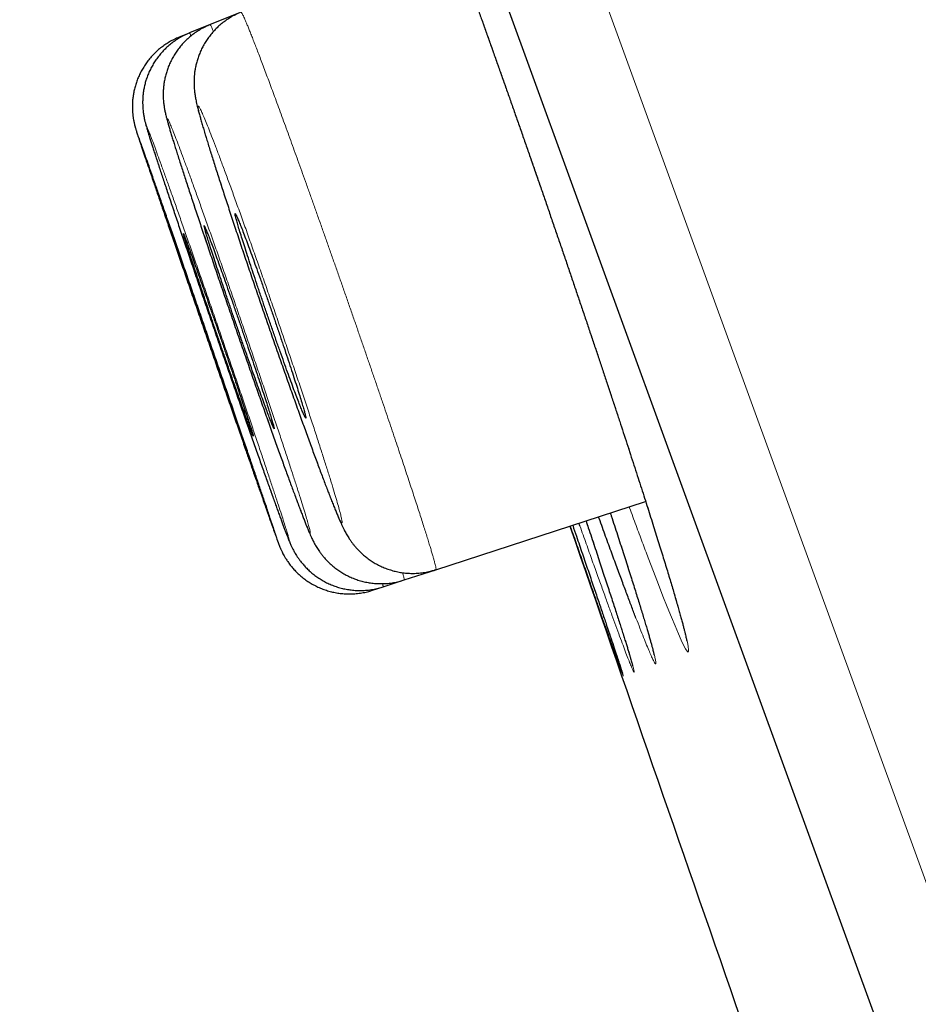
# Model space of a CAD drawing. Units: millimetres. Extents: x 8 to 420, y 12 to 539.
# Drawn here: x 35 to 39, y 500 to 505 of the extents above; entities that cross this region are included whole.
import ezdxf

# ---------------------------------------------------------------- set-up
doc = ezdxf.new("R2010")
doc.units = ezdxf.units.MM

msp = doc.modelspace()

# ---------------------------------------------------------------- linework, layer by layer
at = {"color": 252, "linetype": 'Continuous', "lineweight": 0}
msp.add_line((27.4118, 533.2172), (63.0651, 435.2608), dxfattribs=at)
at = {"color": 7, "linetype": 'Continuous', "lineweight": 30}
for p, q in [((62.4267, 435.5529), (27.113, 532.5764)), ((35.7406, 504.9381), (35.5757, 504.8714)), ((35.5757, 504.8714), (35.4658, 504.827)), ((35.4641, 504.8263), (35.4108, 504.8048)), ((35.4658, 504.827), (35.4656, 504.8269)), ((36.7803, 501.9633), (37.8992, 502.3268)), ((37.5484, 502.1967), (37.5433, 502.2112)), ((36.6113, 501.9084), (36.7803, 501.9633)), ((36.4424, 501.8535), (36.4987, 501.8718)), ((36.4987, 501.8718), (36.6113, 501.9084))]:
    msp.add_line(p, q, dxfattribs=at)
at = {"color": 252, "linetype": 'Continuous', "lineweight": 0, "flags": 128}
msp.add_lwpolyline([(37.0054, 504.9517), (37.047, 504.8354), (37.0895, 504.7162), (37.1325, 504.5946), (37.1762, 504.4705), (37.2205, 504.3441), (37.2653, 504.2159), (37.3102, 504.0866), (37.3551, 503.9566), (37.3998, 503.8268), (37.4443, 503.6969), (37.4886, 503.5671), (37.5324, 503.438), (37.5756, 503.3101), (37.6179, 503.1841), (37.6592, 503.0606), (37.6995, 502.9396), (37.7387, 502.821), (37.7767, 502.7055), (37.8133, 502.5935), (37.8483, 502.4856), (37.8816, 502.3823), (37.9131, 502.2837), (37.9428, 502.1897), (37.9707, 502.1008), (37.9965, 502.0173), (38.0203, 501.9397), (38.0417, 501.8684), (38.0609, 501.8034), (38.0778, 501.7446), (38.0924, 501.6924), (38.1046, 501.6469), (38.1143, 501.6084), (38.1216, 501.577), (38.1262, 501.553), (38.1284, 501.5361), (38.1281, 501.5265), (38.1252, 501.5241), (38.1199, 501.5291), (38.112, 501.5413), (38.1017, 501.5609), (38.0888, 501.5878), (38.0736, 501.6219), (38.056, 501.6629), (38.0362, 501.7107), (38.0142, 501.7652), (37.9916, 501.8222), (37.9671, 501.885), (37.9408, 501.9531), (37.9129, 502.0264), (37.9129, 502.0264)], dxfattribs=at)
at = {"color": 7, "linetype": 'Continuous', "lineweight": 30}
msp.add_arc((1172.1528, 894.0011), 1200.4, 199.0501657, 199.3079712, dxfattribs=at)
for points, knots in [([(36.5626, 506.1084), (36.5626, 506.1084), (36.5624, 506.1086), (36.563, 506.1077), (36.5642, 506.1053), (36.5665, 506.1009), (36.5697, 506.0945), (36.5739, 506.0858), (36.579, 506.0748), (36.585, 506.0614), (36.5919, 506.0458), (36.5997, 506.0278), (36.6082, 506.0077), (36.6175, 505.9854), (36.6276, 505.9609), (36.6384, 505.9343), (36.6498, 505.9059), (36.6619, 505.8756), (36.6746, 505.8433), (36.6879, 505.8092), (36.7019, 505.7732), (36.7164, 505.7353), (36.7315, 505.6959), (36.7471, 505.6548), (36.7633, 505.6122), (36.7799, 505.5679), (36.7971, 505.5219), (36.8148, 505.4745), (36.8329, 505.4255), (36.8515, 505.3751), (36.8706, 505.3233), (36.89, 505.2702), (36.9099, 505.2158), (36.9301, 505.1602), (36.9507, 505.1034), (36.9716, 505.0455), (36.9928, 504.9867), (37.0143, 504.9268), (37.0361, 504.8659), (37.0582, 504.804), (37.0805, 504.7412), (37.1031, 504.6776), (37.1259, 504.6132), (37.1488, 504.5481), (37.1719, 504.4826), (37.1951, 504.4166), (37.2184, 504.3502), (37.2417, 504.2833), (37.2652, 504.2159), (37.2888, 504.1481), (37.3124, 504.0799), (37.3361, 504.0115), (37.3598, 503.943), (37.3835, 503.8741), (37.4071, 503.8053), (37.4306, 503.7367), (37.454, 503.6684), (37.4772, 503.6004), (37.5003, 503.5325), (37.5232, 503.4648), (37.546, 503.3975), (37.5687, 503.3305), (37.5911, 503.2638), (37.6133, 503.1976), (37.6353, 503.1321), (37.657, 503.0672), (37.6784, 503.0028), (37.6996, 502.9391), (37.7204, 502.8763), (37.7407, 502.8147), (37.7606, 502.7543), (37.7801, 502.6949), (37.7992, 502.6363), (37.8181, 502.5785), (37.8365, 502.5216), (37.8546, 502.4659), (37.8722, 502.4112), (37.8893, 502.3579), (37.9059, 502.3058), (37.922, 502.2553), (37.9374, 502.2063), (37.9523, 502.159), (37.9666, 502.1134), (37.9803, 502.0695), (37.9933, 502.0271), (38.0059, 501.9863), (38.0179, 501.9469), (38.0293, 501.9092), (38.0401, 501.8731), (38.0502, 501.8388), (38.0597, 501.8063), (38.0685, 501.7758), (38.0767, 501.7473), (38.0841, 501.7208), (38.0908, 501.6965), (38.0967, 501.6744), (38.1019, 501.6546), (38.1064, 501.6369), (38.1102, 501.6215), (38.1132, 501.6084), (38.1154, 501.5983), (38.1169, 501.5909), (38.1178, 501.5862), (38.1182, 501.5835), (38.1183, 501.5833), (38.1183, 501.5833)], [0, 0, 0, 0, 0.000117, 0.005678, 0.011897, 0.018772, 0.026269, 0.034325, 0.042859, 0.051793, 0.0611, 0.070491, 0.080124, 0.089927, 0.099845, 0.109828, 0.119837, 0.129844, 0.139877, 0.149992, 0.16016, 0.170351, 0.180533, 0.190676, 0.200806, 0.211023, 0.221232, 0.231444, 0.241669, 0.25192, 0.262202, 0.272416, 0.282652, 0.292919, 0.303197, 0.313457, 0.323677, 0.333884, 0.344164, 0.354436, 0.364706, 0.374983, 0.385272, 0.395569, 0.405831, 0.416072, 0.426299, 0.436528, 0.446768, 0.457032, 0.467345, 0.477602, 0.487889, 0.498208, 0.50853, 0.518821, 0.529053, 0.539247, 0.549513, 0.559764, 0.570011, 0.580268, 0.590544, 0.600856, 0.611095, 0.621361, 0.631668, 0.641986, 0.652274, 0.662498, 0.672662, 0.682831, 0.693049, 0.703305, 0.713593, 0.723902, 0.734223, 0.744545, 0.754855, 0.765142, 0.775398, 0.785612, 0.795775, 0.805886, 0.816002, 0.826162, 0.836354, 0.846568, 0.856792, 0.867011, 0.87721, 0.887374, 0.897485, 0.907525, 0.917473, 0.927301, 0.936982, 0.946593, 0.956131, 0.965471, 0.974499, 0.982071, 0.989026, 0.995289, 1, 1, 1, 1]), ([(35.7407, 504.9379), (35.7349, 504.9355), (35.7201, 504.9296), (35.6975, 504.9179), (35.6728, 504.9033), (35.6495, 504.887), (35.6277, 504.8693), (35.6074, 504.8504), (35.5886, 504.8303), (35.5715, 504.8092), (35.556, 504.7874), (35.5422, 504.7649), (35.53, 504.7418), (35.5196, 504.7186), (35.5109, 504.6952), (35.5038, 504.6721), (35.4983, 504.6495), (35.4943, 504.6279), (35.4917, 504.6075), (35.4902, 504.5886), (35.4895, 504.5714), (35.4895, 504.5558), (35.4901, 504.5416), (35.491, 504.5285), (35.4921, 504.5164), (35.4935, 504.5049), (35.4952, 504.4937), (35.4971, 504.4825), (35.4993, 504.4707), (35.5021, 504.4575), (35.5059, 504.4405), (35.5109, 504.4204), (35.5169, 504.3977), (35.5232, 504.3748), (35.5299, 504.3509), (35.5373, 504.3256), (35.5453, 504.2985), (35.5538, 504.2703), (35.5628, 504.2409), (35.5723, 504.2102), (35.5823, 504.1782), (35.5928, 504.1447), (35.6038, 504.1099), (35.6153, 504.0738), (35.6273, 504.0364), (35.6398, 503.9979), (35.6526, 503.9584), (35.6659, 503.9179), (35.6795, 503.8765), (35.6935, 503.834), (35.7079, 503.7906), (35.7227, 503.7461), (35.7378, 503.7009), (35.7532, 503.6549), (35.7688, 503.6085), (35.7846, 503.5618), (35.8005, 503.5149), (35.8166, 503.4678), (35.8328, 503.4203), (35.8492, 503.3725), (35.8657, 503.3244), (35.8823, 503.2762), (35.899, 503.228), (35.9156, 503.1801), (35.9322, 503.1326), (35.9486, 503.0856), (35.9649, 503.0393), (35.981, 502.9933), (35.9971, 502.9479), (36.0131, 502.9029), (36.0289, 502.8585), (36.0444, 502.815), (36.0597, 502.7723), (36.0747, 502.7307), (36.0894, 502.6902), (36.1037, 502.6509), (36.1176, 502.6127), (36.1312, 502.5757), (36.1444, 502.54), (36.1572, 502.5055), (36.1696, 502.4725), (36.1816, 502.4408), (36.1931, 502.4105), (36.2019, 502.3876), (36.2068, 502.3748), (36.2082, 502.3712)], [0, 0, 0, 0, 0.005367, 0.013668, 0.021882, 0.030013, 0.03806, 0.046024, 0.053903, 0.061694, 0.069393, 0.076995, 0.084489, 0.091861, 0.099092, 0.106148, 0.112984, 0.119542, 0.125764, 0.13162, 0.137128, 0.142365, 0.147447, 0.152518, 0.157708, 0.163174, 0.169126, 0.175825, 0.183638, 0.193156, 0.20553, 0.224183, 0.241889, 0.258304, 0.273834, 0.290234, 0.306054, 0.321527, 0.336786, 0.351733, 0.366642, 0.381504, 0.396328, 0.411111, 0.425848, 0.440533, 0.455153, 0.4697, 0.484162, 0.498647, 0.513201, 0.527802, 0.542427, 0.557045, 0.571627, 0.586148, 0.600584, 0.614943, 0.629338, 0.64382, 0.658365, 0.672948, 0.687543, 0.702118, 0.716644, 0.7311, 0.745474, 0.759879, 0.774368, 0.788905, 0.803479, 0.818073, 0.832675, 0.847267, 0.861837, 0.876364, 0.890884, 0.905514, 0.920161, 0.934835, 0.949551, 0.964325, 0.979176, 0.99413, 1, 1, 1, 1]), ([(35.5757, 504.8714), (35.5671, 504.8678), (35.5497, 504.8603), (35.5246, 504.8468), (35.5004, 504.8316), (35.4776, 504.8149), (35.4562, 504.7968), (35.4364, 504.7775), (35.4181, 504.7571), (35.4015, 504.7357), (35.3866, 504.7136), (35.3733, 504.6909), (35.3617, 504.6677), (35.3518, 504.6442), (35.3435, 504.6207), (35.337, 504.5973), (35.332, 504.5745), (35.3284, 504.5525), (35.3263, 504.5318), (35.3252, 504.5127), (35.325, 504.4955), (35.3254, 504.4801), (35.3263, 504.4664), (35.3275, 504.4541), (35.3288, 504.4429), (35.3303, 504.4325), (35.332, 504.4228), (35.3338, 504.4133), (35.3358, 504.4036), (35.3382, 504.3931), (35.3412, 504.3806), (35.3454, 504.3645), (35.3505, 504.3457), (35.3565, 504.3248), (35.3628, 504.3034), (35.3697, 504.2807), (35.3772, 504.2561), (35.3851, 504.2303), (35.3936, 504.2033), (35.4026, 504.1748), (35.4121, 504.145), (35.4222, 504.1137), (35.4327, 504.081), (35.4438, 504.0469), (35.4554, 504.0113), (35.4675, 503.9746), (35.48, 503.9366), (35.4929, 503.8975), (35.5062, 503.8575), (35.5198, 503.8165), (35.5338, 503.7745), (35.5483, 503.7314), (35.5631, 503.6874), (35.5782, 503.6425), (35.5936, 503.5969), (35.6092, 503.5508), (35.625, 503.5043), (35.6409, 503.4577), (35.6569, 503.4109), (35.6731, 503.3637), (35.6894, 503.3161), (35.7058, 503.2683), (35.7224, 503.2203), (35.739, 503.1723), (35.7555, 503.1246), (35.7719, 503.0773), (35.7882, 503.0306), (35.8043, 502.9844), (35.8203, 502.9387), (35.8362, 502.8934), (35.852, 502.8486), (35.8675, 502.8044), (35.8829, 502.7611), (35.8979, 502.7186), (35.9127, 502.6772), (35.927, 502.637), (35.941, 502.5979), (35.9547, 502.56), (35.9679, 502.5233), (35.9808, 502.4878), (35.9932, 502.4537), (36.0052, 502.4209), (36.0167, 502.3896), (36.0277, 502.3598), (36.036, 502.3375), (36.0406, 502.3253), (36.0418, 502.322)], [0, 0, 0, 0, 0.008018, 0.016286, 0.024469, 0.032567, 0.040581, 0.048511, 0.056355, 0.064109, 0.071771, 0.079333, 0.086787, 0.094122, 0.101319, 0.108349, 0.115169, 0.121716, 0.127912, 0.133689, 0.139026, 0.143978, 0.148655, 0.153204, 0.15779, 0.162539, 0.167643, 0.173332, 0.179913, 0.187838, 0.197912, 0.211991, 0.231387, 0.247965, 0.263513, 0.279946, 0.295695, 0.311061, 0.3262, 0.341196, 0.355961, 0.370685, 0.38539, 0.400079, 0.414744, 0.429377, 0.443967, 0.458502, 0.472969, 0.48736, 0.501764, 0.516243, 0.530774, 0.545333, 0.55989, 0.574414, 0.588878, 0.603258, 0.617563, 0.631902, 0.646328, 0.660819, 0.675348, 0.68989, 0.70441, 0.718881, 0.733279, 0.747596, 0.761949, 0.776382, 0.790863, 0.805376, 0.819908, 0.834442, 0.848962, 0.863455, 0.877898, 0.892349, 0.906887, 0.921436, 0.936004, 0.950603, 0.965245, 0.979948, 0.994729, 1, 1, 1, 1]), ([(35.4658, 504.827), (35.4655, 504.8269), (35.456, 504.8235), (35.4382, 504.8149), (35.4128, 504.8014), (35.3887, 504.786), (35.366, 504.7692), (35.3448, 504.751), (35.3251, 504.7316), (35.3069, 504.7111), (35.2904, 504.6897), (35.2756, 504.6675), (35.2624, 504.6447), (35.251, 504.6214), (35.2412, 504.5978), (35.2331, 504.574), (35.2266, 504.5504), (35.2216, 504.5271), (35.2182, 504.5044), (35.2162, 504.4827), (35.2154, 504.4625), (35.2155, 504.4443), (35.2163, 504.4281), (35.2175, 504.4142), (35.219, 504.4021), (35.2205, 504.3915), (35.2221, 504.3821), (35.2237, 504.3736), (35.2254, 504.3657), (35.2271, 504.3582), (35.229, 504.3505), (35.2311, 504.3423), (35.2338, 504.3323), (35.2374, 504.3196), (35.242, 504.3044), (35.2472, 504.2872), (35.2529, 504.2688), (35.2592, 504.2488), (35.2662, 504.227), (35.2737, 504.2037), (35.2817, 504.179), (35.2903, 504.1527), (35.2994, 504.1249), (35.309, 504.0956), (35.3192, 504.0648), (35.3299, 504.0325), (35.3412, 503.9987), (35.3529, 503.9635), (35.3651, 503.927), (35.3778, 503.8893), (35.3908, 503.8505), (35.4042, 503.8107), (35.418, 503.7699), (35.4322, 503.7281), (35.4467, 503.6852), (35.4616, 503.6413), (35.4768, 503.5966), (35.4923, 503.5512), (35.5079, 503.5053), (35.5237, 503.4591), (35.5396, 503.4126), (35.5556, 503.3659), (35.5718, 503.3189), (35.5881, 503.2715), (35.6045, 503.2238), (35.621, 503.176), (35.6375, 503.1283), (35.6539, 503.0808), (35.6702, 503.0338), (35.6863, 502.9873), (35.7022, 502.9414), (35.7181, 502.8959), (35.7338, 502.8508), (35.7493, 502.8062), (35.7647, 502.7624), (35.7797, 502.7193), (35.7945, 502.6772), (35.8089, 502.6362), (35.823, 502.5963), (35.8366, 502.5577), (35.8499, 502.5201), (35.8627, 502.4838), (35.8752, 502.4488), (35.8872, 502.4152), (35.8987, 502.3831), (35.9097, 502.3524), (35.92, 502.3237), (35.9271, 502.3039), (35.9308, 502.2937), (35.9314, 502.292)], [0, 0, 0, 0, 0.000306, 0.00863, 0.016867, 0.025018, 0.033086, 0.041069, 0.048967, 0.056778, 0.064501, 0.07213, 0.079662, 0.087088, 0.0944, 0.101584, 0.108622, 0.115483, 0.122121, 0.128461, 0.134402, 0.139839, 0.14473, 0.149138, 0.153197, 0.15708, 0.160966, 0.165005, 0.16938, 0.174332, 0.180174, 0.187377, 0.196796, 0.210535, 0.227979, 0.243929, 0.258995, 0.274902, 0.290254, 0.3053, 0.320168, 0.334926, 0.349616, 0.364132, 0.378637, 0.393152, 0.407673, 0.422184, 0.436675, 0.45113, 0.465535, 0.479879, 0.494157, 0.508468, 0.522854, 0.537293, 0.551758, 0.566219, 0.580643, 0.595005, 0.609281, 0.623499, 0.637771, 0.652126, 0.666542, 0.680991, 0.695446, 0.709872, 0.724244, 0.738538, 0.752761, 0.767061, 0.781418, 0.795817, 0.810244, 0.824683, 0.839117, 0.853528, 0.867905, 0.882219, 0.89661, 0.911026, 0.925447, 0.93988, 0.954335, 0.968822, 0.983353, 0.997186, 1, 1, 1, 1]), ([(35.4109, 504.8047), (35.4084, 504.8037), (35.3968, 504.7994), (35.3771, 504.7897), (35.352, 504.7757), (35.3282, 504.7599), (35.3059, 504.7428), (35.285, 504.7243), (35.2657, 504.7046), (35.248, 504.6839), (35.2318, 504.6623), (35.2174, 504.6399), (35.2046, 504.6169), (35.1936, 504.5935), (35.1841, 504.5698), (35.1764, 504.546), (35.1703, 504.5222), (35.1657, 504.4986), (35.1626, 504.4754), (35.1609, 504.4528), (35.1605, 504.4313), (35.1611, 504.4111), (35.1626, 504.393), (35.1646, 504.3774), (35.1666, 504.3645), (35.1686, 504.3541), (35.1705, 504.3456), (35.1721, 504.3385), (35.1737, 504.3325), (35.1751, 504.3272), (35.1764, 504.3224), (35.1777, 504.3178), (35.1792, 504.313), (35.181, 504.3072), (35.1834, 504.2995), (35.1866, 504.2896), (35.1907, 504.2771), (35.1954, 504.2628), (35.2008, 504.2466), (35.2067, 504.229), (35.2132, 504.2096), (35.2203, 504.1885), (35.2269, 504.1688), (35.2315, 504.1553), (35.2333, 504.1501)], [0, 0, 0, 0, 0.006847, 0.031705, 0.056303, 0.080645, 0.104735, 0.128572, 0.152154, 0.175474, 0.198525, 0.221296, 0.243771, 0.265932, 0.287754, 0.309208, 0.330254, 0.350841, 0.370898, 0.39032, 0.408937, 0.42645, 0.442371, 0.456162, 0.467718, 0.477502, 0.486194, 0.494467, 0.502973, 0.512157, 0.522759, 0.535691, 0.552312, 0.575057, 0.609901, 0.658511, 0.703753, 0.751819, 0.797367, 0.84182, 0.885723, 0.929321, 0.972745, 1, 1, 1, 1]), ([(35.8949, 502.2423), (35.8914, 502.2527), (35.8828, 502.2782), (35.8664, 502.3265), (35.8463, 502.3856), (35.8241, 502.4507), (35.8001, 502.521), (35.7744, 502.5963), (35.7471, 502.6759), (35.7186, 502.7593), (35.6889, 502.8457), (35.6583, 502.9347), (35.6271, 503.0258), (35.5953, 503.118), (35.5633, 503.2108), (35.5314, 503.3035), (35.4996, 503.3957), (35.4682, 503.4864), (35.4376, 503.5751), (35.4078, 503.6611), (35.3791, 503.7439), (35.3517, 503.823), (35.3257, 503.8975), (35.3016, 503.967), (35.2792, 504.0313), (35.2589, 504.0894), (35.2433, 504.1338), (35.2355, 504.156), (35.2329, 504.1634)], [0, 0, 0, 0, 0.027478, 0.067085, 0.106833, 0.146582, 0.186188, 0.225801, 0.265556, 0.30531, 0.344923, 0.384541, 0.4243, 0.464059, 0.503677, 0.543297, 0.583058, 0.622819, 0.662438, 0.702056, 0.741814, 0.781573, 0.821191, 0.860803, 0.900556, 0.94031, 0.979922, 1, 1, 1, 1]), ([(35.2339, 504.1481), (35.2343, 504.1471), (35.2396, 504.1312), (35.2522, 504.0941), (35.2716, 504.037), (35.2933, 503.9733), (35.3169, 503.9042), (35.3422, 503.83), (35.3691, 503.7514), (35.3974, 503.669), (35.4268, 503.5833), (35.4572, 503.4947), (35.4883, 503.4042), (35.5199, 503.3123), (35.5518, 503.2195), (35.5839, 503.1266), (35.6157, 503.0343), (35.6472, 502.9432), (35.678, 502.854), (35.7081, 502.7672), (35.7371, 502.6835), (35.7633, 502.6079), (35.7867, 502.5405), (35.8077, 502.4802), (35.8206, 502.4431), (35.8271, 502.4245)], [0, 0, 0, 0, 0.003196, 0.049632, 0.096069, 0.14234, 0.188618, 0.235061, 0.281504, 0.327782, 0.374066, 0.420516, 0.466965, 0.51325, 0.559537, 0.60599, 0.652443, 0.698731, 0.745018, 0.791469, 0.837921, 0.884208, 0.922789, 0.961419, 1, 1, 1, 1]), ([(35.7893, 503.6645), (35.7837, 503.6798), (35.7724, 503.7105), (35.7574, 503.7505), (35.744, 503.7853), (35.7326, 503.8141), (35.7233, 503.8367), (35.7162, 503.8528), (35.7114, 503.862), (35.7089, 503.8644), (35.7087, 503.86), (35.711, 503.8486), (35.7157, 503.8305), (35.7226, 503.8061), (35.7317, 503.7753), (35.743, 503.7389), (35.7561, 503.6971), (35.7711, 503.6505), (35.7877, 503.5997), (35.8056, 503.5454), (35.8247, 503.4881), (35.8447, 503.4287), (35.8654, 503.3679), (35.8865, 503.3065), (35.9077, 503.2452), (35.9288, 503.1849), (35.9495, 503.1263), (35.9695, 503.07), (35.9887, 503.0169), (36.0066, 502.9677), (36.0232, 502.9228), (36.0382, 502.8829), (36.0514, 502.8486), (36.0627, 502.8201), (36.0719, 502.7979), (36.0788, 502.7824), (36.0835, 502.7735), (36.0858, 502.7715), (36.0858, 502.7765), (36.0833, 502.7883), (36.0786, 502.8066), (36.0715, 502.8316), (36.0622, 502.8627), (36.0509, 502.8995), (36.0376, 502.9416), (36.0225, 502.9885), (36.0059, 503.0395), (35.9878, 503.0941), (35.9686, 503.1515), (35.9486, 503.211), (35.9278, 503.2719), (35.9067, 503.3333), (35.8855, 503.3945), (35.8644, 503.4548), (35.8438, 503.5133), (35.8242, 503.5681), (35.8059, 503.619), (35.7949, 503.6493), (35.7893, 503.6645)], [0, 0, 0, 0, 0.0178698, 0.0357966, 0.0536665, 0.0715361, 0.0894627, 0.1073324, 0.1252061, 0.1431368, 0.1610105, 0.1788919, 0.1968302, 0.2147115, 0.2325994, 0.2505444, 0.2684323, 0.2863228, 0.3042704, 0.3221609, 0.3400489, 0.3579941, 0.3758821, 0.3937637, 0.4117023, 0.4295839, 0.4474578, 0.4653888, 0.4832627, 0.5011312, 0.5190567, 0.5369251, 0.5547927, 0.5727173, 0.5905849, 0.6084566, 0.6263852, 0.6442569, 0.6621358, 0.6800717, 0.6979506, 0.7158368, 0.7337799, 0.7516661, 0.7695564, 0.7875036, 0.8053939, 0.8232832, 0.8412297, 0.859119, 0.8770029, 0.8949438, 0.9128277, 0.9307039, 0.9486372, 0.9665134, 0.9832567, 1, 1, 1, 1]), ([(35.6201, 503.601), (35.6146, 503.6163), (35.6035, 503.6469), (35.5889, 503.6867), (35.5759, 503.7215), (35.565, 503.7502), (35.5561, 503.7728), (35.5494, 503.7889), (35.5451, 503.7982), (35.543, 503.8007), (35.5433, 503.7965), (35.5461, 503.7852), (35.5511, 503.7674), (35.5583, 503.7432), (35.5678, 503.7127), (35.5793, 503.6766), (35.5927, 503.6352), (35.6079, 503.5888), (35.6246, 503.5384), (35.6427, 503.4844), (35.6618, 503.4275), (35.6819, 503.3685), (35.7025, 503.3081), (35.7235, 503.247), (35.7446, 503.1861), (35.7655, 503.126), (35.7859, 503.0677), (35.8057, 503.0117), (35.8245, 502.9588), (35.8421, 502.9097), (35.8583, 502.865), (35.8729, 502.8252), (35.8857, 502.791), (35.8965, 502.7625), (35.9053, 502.7403), (35.9118, 502.7247), (35.916, 502.7158), (35.9179, 502.7137), (35.9174, 502.7185), (35.9146, 502.7301), (35.9094, 502.7483), (35.902, 502.773), (35.8924, 502.8038), (35.8808, 502.8403), (35.8672, 502.8821), (35.852, 502.9287), (35.8352, 502.9793), (35.817, 503.0335), (35.7978, 503.0906), (35.7777, 503.1497), (35.757, 503.2102), (35.736, 503.2713), (35.715, 503.3322), (35.6941, 503.3922), (35.6737, 503.4504), (35.6544, 503.505), (35.6364, 503.5557), (35.6255, 503.5859), (35.6201, 503.601)], [0, 0, 0, 0, 0.017872, 0.0358, 0.053672, 0.071544, 0.089472, 0.107344, 0.125217, 0.143147, 0.161021, 0.178899, 0.196834, 0.214712, 0.232595, 0.250535, 0.268418, 0.286304, 0.304247, 0.322134, 0.34002, 0.357963, 0.37585, 0.393733, 0.411673, 0.429556, 0.447434, 0.465369, 0.483247, 0.50112, 0.519051, 0.536924, 0.554795, 0.572723, 0.590595, 0.608467, 0.626396, 0.644268, 0.662145, 0.680078, 0.697955, 0.715836, 0.733775, 0.751656, 0.769542, 0.787484, 0.80537, 0.823257, 0.841201, 0.859087, 0.876972, 0.894913, 0.912797, 0.930677, 0.948614, 0.966493, 0.983247, 1, 1, 1, 1]), ([(35.3777, 503.736), (35.3779, 503.7351), (35.3783, 503.7334), (35.382, 503.7221), (35.3877, 503.7048), (35.3957, 503.6809), (35.4059, 503.6509), (35.418, 503.6151), (35.432, 503.5742), (35.4476, 503.5283), (35.4647, 503.4783), (35.483, 503.4248), (35.5024, 503.3683), (35.5225, 503.3097), (35.5432, 503.2497), (35.5641, 503.1889), (35.585, 503.1283), (35.6057, 503.0685), (35.6258, 503.0104), (35.6451, 502.9546), (35.6634, 502.9018), (35.6804, 502.8529), (35.696, 502.8082), (35.7099, 502.7683), (35.7219, 502.7341), (35.7319, 502.7055), (35.7398, 502.6832), (35.7456, 502.6671), (35.7475, 502.662), (35.7485, 502.6594)], [0, 0, 0, 0, 0.0369897, 0.073979, 0.1110863, 0.1480756, 0.1850682, 0.2221787, 0.2591712, 0.2961691, 0.333285, 0.3702829, 0.407286, 0.4444071, 0.4814101, 0.5184159, 0.5555397, 0.5925455, 0.6295503, 0.6666731, 0.7036779, 0.7406786, 0.7777972, 0.8147978, 0.8517929, 0.8889059, 0.925901, 0.9628915, 1, 1, 1, 1]), ([(35.4481, 503.5364), (35.4427, 503.5517), (35.4321, 503.5823), (35.4182, 503.6221), (35.406, 503.657), (35.3959, 503.6858), (35.3878, 503.7085), (35.382, 503.7247), (35.3784, 503.7344), (35.378, 503.7353), (35.3778, 503.7357)], [0, 0, 0, 0, 0.126146, 0.252694, 0.37884, 0.504987, 0.631536, 0.757683, 0.88382, 1, 1, 1, 1]), ([(35.5063, 503.5585), (35.5009, 503.5737), (35.4901, 503.6043), (35.4758, 503.644), (35.4633, 503.6788), (35.4527, 503.7075), (35.4443, 503.7301), (35.438, 503.7463), (35.4341, 503.7557), (35.4325, 503.7583), (35.4332, 503.7542), (35.4364, 503.7431), (35.4418, 503.7254), (35.4494, 503.7014), (35.4592, 503.6712), (35.471, 503.6352), (35.4847, 503.5941), (35.5001, 503.548), (35.517, 503.4978), (35.5352, 503.4441), (35.5544, 503.3875), (35.5745, 503.3287), (35.5951, 503.2685), (35.6161, 503.2077), (35.6371, 503.1469), (35.6578, 503.0871), (35.6781, 503.0289), (35.6976, 502.9731), (35.7161, 502.9203), (35.7334, 502.8713), (35.7493, 502.8267), (35.7635, 502.7869), (35.7759, 502.7527), (35.7863, 502.7243), (35.7946, 502.702), (35.8007, 502.6864), (35.8045, 502.6774), (35.806, 502.6751), (35.805, 502.6799), (35.8018, 502.6913), (35.7962, 502.7093), (35.7884, 502.7338), (35.7785, 502.7644), (35.7666, 502.8006), (35.7528, 502.8422), (35.7373, 502.8885), (35.7203, 502.9389), (35.702, 502.9929), (35.6827, 503.0497), (35.6626, 503.1085), (35.6419, 503.1688), (35.621, 503.2297), (35.6, 503.2904), (35.5793, 503.3501), (35.5591, 503.4082), (35.54, 503.4627), (35.5223, 503.5132), (35.5116, 503.5434), (35.5063, 503.5585)], [0, 0, 0, 0, 0.017874, 0.035805, 0.053679, 0.071552, 0.089483, 0.107357, 0.125231, 0.143162, 0.161035, 0.178911, 0.196844, 0.21472, 0.232599, 0.250536, 0.268415, 0.286297, 0.304237, 0.322119, 0.340004, 0.357945, 0.375829, 0.393713, 0.411653, 0.429537, 0.447418, 0.465355, 0.483236, 0.501114, 0.519048, 0.536925, 0.5548, 0.572731, 0.590606, 0.608479, 0.62641, 0.644284, 0.662159, 0.680091, 0.697966, 0.715844, 0.733779, 0.751657, 0.769539, 0.787477, 0.805359, 0.823243, 0.841184, 0.859068, 0.876952, 0.894893, 0.912777, 0.930659, 0.948597, 0.966479, 0.98324, 1, 1, 1, 1]), ([(35.7494, 502.6573), (35.7494, 502.6572), (35.7499, 502.6562), (35.7485, 502.6608), (35.745, 502.6715), (35.739, 502.6895), (35.7309, 502.7138), (35.7206, 502.7442), (35.7084, 502.7802), (35.6943, 502.8216), (35.6785, 502.8677), (35.6614, 502.9179), (35.6429, 502.9717), (35.6235, 503.0283), (35.6034, 503.087), (35.5827, 503.1471), (35.5617, 503.2079), (35.5408, 503.2685), (35.5202, 503.3282), (35.5002, 503.3862), (35.4813, 503.4406), (35.4638, 503.4912), (35.4533, 503.5214), (35.4481, 503.5364)], [0, 0, 0, 0, 0.007289, 0.057176, 0.107222, 0.157108, 0.206998, 0.257046, 0.306936, 0.356832, 0.406888, 0.456784, 0.506688, 0.55675, 0.606654, 0.656563, 0.70663, 0.756539, 0.806448, 0.856516, 0.906425, 0.953212, 1, 1, 1, 1]), ([(35.8271, 502.4245), (35.8344, 502.4034), (35.8492, 502.3611), (35.8633, 502.3206), (35.8697, 502.3025), (35.8702, 502.3011)], [0, 0, 0, 0, 0.47948, 0.960674, 1, 1, 1, 1]), ([(36.2082, 502.3712), (36.21, 502.3665), (36.2154, 502.3527), (36.224, 502.3308), (36.2338, 502.3061), (36.2432, 502.2827), (36.2524, 502.2603), (36.2616, 502.2384), (36.2717, 502.2155), (36.2809, 502.1953), (36.2894, 502.178), (36.2959, 502.1657), (36.3017, 502.155), (36.3078, 502.1445), (36.3144, 502.1338), (36.3217, 502.1227), (36.3299, 502.111), (36.3394, 502.0985), (36.3503, 502.0851), (36.363, 502.0709), (36.3777, 502.056), (36.3945, 502.0407), (36.4134, 502.0254), (36.4341, 502.0107), (36.4564, 501.9969), (36.48, 501.9843), (36.5047, 501.9732), (36.5304, 501.9638), (36.5567, 501.956), (36.5837, 501.9501), (36.611, 501.946), (36.6387, 501.9438), (36.6674, 501.9435), (36.6971, 501.9454), (36.7272, 501.9497), (36.755, 501.9556), (36.7724, 501.9611), (36.7802, 501.9635)], [0, 0, 0, 0, 0.023667, 0.070426, 0.117568, 0.165557, 0.214898, 0.266563, 0.322812, 0.391447, 0.42838, 0.453274, 0.474516, 0.493366, 0.510698, 0.527232, 0.543583, 0.560078, 0.577244, 0.59549, 0.615062, 0.635975, 0.658022, 0.680894, 0.704316, 0.728092, 0.752095, 0.776248, 0.800502, 0.824824, 0.849197, 0.873606, 0.898043, 0.925107, 0.951907, 0.978381, 1, 1, 1, 1]), ([(35.8708, 502.2992), (35.871, 502.2986), (35.8733, 502.2922), (35.8754, 502.2862), (35.8773, 502.2808)], [0, 0, 0, 0, 0.090292, 1, 1, 1, 1]), ([(35.9314, 502.292), (35.9331, 502.2875), (35.9379, 502.2741), (35.9456, 502.2531), (35.9541, 502.2298), (35.9621, 502.2081), (35.9696, 502.188), (35.9766, 502.1694), (35.9832, 502.152), (35.9897, 502.1354), (35.9953, 502.1213), (36.0003, 502.1092), (36.0043, 502.0999), (36.008, 502.0917), (36.0115, 502.0842), (36.0152, 502.0765), (36.0195, 502.0682), (36.0243, 502.0593), (36.03, 502.0493), (36.0368, 502.0382), (36.0451, 502.0256), (36.0553, 502.0114), (36.0678, 501.9957), (36.0827, 501.9789), (36.0998, 501.9616), (36.1188, 501.9447), (36.1395, 501.9286), (36.1617, 501.9136), (36.185, 501.8999), (36.2094, 501.8878), (36.2348, 501.8774), (36.2609, 501.8686), (36.2876, 501.8617), (36.3148, 501.8565), (36.3423, 501.8533), (36.37, 501.852), (36.3987, 501.8526), (36.4281, 501.8554), (36.458, 501.8607), (36.4815, 501.8663), (36.4948, 501.8708), (36.4986, 501.8721)], [0, 0, 0, 0, 0.022403, 0.065618, 0.108931, 0.152521, 0.196551, 0.241288, 0.287211, 0.335332, 0.388418, 0.424339, 0.45173, 0.470741, 0.486915, 0.500972, 0.513746, 0.52596, 0.538136, 0.550797, 0.564589, 0.580074, 0.597593, 0.617038, 0.637891, 0.659618, 0.681884, 0.704495, 0.727334, 0.750331, 0.773438, 0.796626, 0.819875, 0.84317, 0.866502, 0.889863, 0.913246, 0.939015, 0.964526, 0.989732, 1, 1, 1, 1]), ([(36.0418, 502.322), (36.0435, 502.3174), (36.0486, 502.3038), (36.0567, 502.2825), (36.0659, 502.2585), (36.0745, 502.236), (36.0828, 502.2148), (36.0908, 502.1947), (36.0988, 502.1751), (36.1061, 502.1579), (36.1127, 502.1429), (36.1181, 502.131), (36.1232, 502.1204), (36.128, 502.1111), (36.1329, 502.1019), (36.1383, 502.0923), (36.1443, 502.0822), (36.1511, 502.0714), (36.1591, 502.0597), (36.1685, 502.0469), (36.1796, 502.0329), (36.1928, 502.0178), (36.2083, 502.0019), (36.2259, 501.9858), (36.2455, 501.9699), (36.2668, 501.9548), (36.2896, 501.9409), (36.3135, 501.9283), (36.3385, 501.9173), (36.3643, 501.908), (36.3907, 501.9004), (36.4178, 501.8947), (36.4452, 501.8908), (36.4728, 501.8888), (36.5016, 501.8888), (36.5312, 501.8909), (36.5612, 501.8954), (36.588, 501.9012), (36.6044, 501.9065), (36.6112, 501.9087)], [0, 0, 0, 0, 0.023093, 0.068171, 0.113481, 0.159332, 0.206036, 0.254145, 0.304787, 0.360913, 0.399668, 0.433771, 0.456591, 0.476131, 0.493213, 0.50873, 0.523421, 0.537925, 0.552597, 0.568025, 0.584698, 0.602943, 0.622814, 0.64405, 0.666249, 0.689065, 0.71227, 0.735726, 0.759348, 0.783082, 0.806896, 0.830768, 0.854683, 0.878631, 0.902605, 0.929131, 0.955395, 0.981339, 1, 1, 1, 1]), ([(35.8773, 502.2808), (35.8789, 502.2762), (35.8822, 502.2668), (35.8853, 502.258), (35.8868, 502.2535)], [0, 0, 0, 0, 0.48335, 1, 1, 1, 1]), ([(35.8868, 502.2535), (35.8881, 502.2499), (35.8923, 502.2381), (35.8987, 502.2198), (35.9061, 502.1988), (35.9129, 502.1796), (35.9191, 502.1622), (35.9246, 502.1465), (35.9297, 502.1325), (35.9342, 502.12), (35.9384, 502.1085), (35.9416, 502.1), (35.9443, 502.0928), (35.9462, 502.088), (35.9481, 502.0833), (35.9502, 502.0782), (35.9528, 502.0724), (35.9558, 502.0657), (35.9596, 502.0578), (35.9644, 502.0482), (35.9708, 502.0366), (35.9791, 502.0224), (35.99, 502.0058), (36.0033, 501.9877), (36.0188, 501.969), (36.0361, 501.9506), (36.0551, 501.9328), (36.0756, 501.916), (36.0975, 501.9004), (36.1206, 501.8862), (36.1447, 501.8735), (36.1698, 501.8625), (36.1957, 501.8531), (36.2222, 501.8455), (36.2492, 501.8398), (36.2767, 501.8359), (36.3043, 501.834), (36.3331, 501.8339), (36.3626, 501.836), (36.3927, 501.8406), (36.4193, 501.8464), (36.4356, 501.8516), (36.4423, 501.8538)], [0, 0, 0, 0, 0.018832, 0.06168, 0.104588, 0.147618, 0.190857, 0.234436, 0.278581, 0.323739, 0.370965, 0.424504, 0.445838, 0.461032, 0.473677, 0.484309, 0.493728, 0.50272, 0.511764, 0.521646, 0.533267, 0.547513, 0.564804, 0.58437, 0.60514, 0.626706, 0.648855, 0.67141, 0.694246, 0.717278, 0.740453, 0.763732, 0.787092, 0.810512, 0.833981, 0.857489, 0.881027, 0.90459, 0.930666, 0.956481, 0.981982, 1, 1, 1, 1]), ([(37.7493, 501.9675), (37.7391, 501.9951), (37.7188, 502.0503), (37.6859, 502.1407), (37.6622, 502.2058), (37.6491, 502.2422), (37.648, 502.2452)], [0, 0, 0, 0, 0.322624, 0.646266, 0.970425, 1, 1, 1, 1]), ([(37.7109, 502.2657), (37.7126, 502.2604), (37.72, 502.2377), (37.7326, 502.1989), (37.7487, 502.1495), (37.7641, 502.1017), (37.7789, 502.0557), (37.7931, 502.0114), (37.8068, 501.9686), (37.8199, 501.9274), (37.8324, 501.8876), (37.8444, 501.8495), (37.8558, 501.8129), (37.8666, 501.7781), (37.8768, 501.7451), (37.8863, 501.714), (37.8951, 501.6848), (37.9033, 501.6576), (37.9107, 501.6326), (37.9173, 501.6096), (37.9232, 501.5889), (37.9285, 501.5703), (37.933, 501.5539), (37.9367, 501.5396), (37.9396, 501.5282), (37.9417, 501.5196), (37.9431, 501.5135), (37.9439, 501.5097), (37.9443, 501.5079), (37.9442, 501.5081), (37.9442, 501.5081)], [0, 0, 0, 0, 0.0121399, 0.0524503, 0.092652, 0.132707, 0.1725785, 0.2122464, 0.2518722, 0.2916367, 0.331549, 0.371571, 0.4116615, 0.4517762, 0.4918523, 0.5318362, 0.5716707, 0.611293, 0.6506316, 0.689603, 0.7281073, 0.7662549, 0.8043641, 0.8419643, 0.8786527, 0.9101687, 0.939371, 0.9657789, 0.9906443, 1, 1, 1, 1]), ([(37.5976, 501.9081), (37.5879, 501.9359), (37.5685, 501.9915), (37.5369, 502.0824), (37.5131, 502.1507), (37.4994, 502.1903), (37.4973, 502.1963)], [0, 0, 0, 0, 0.313765, 0.62852, 0.943778, 1, 1, 1, 1]), ([(37.5099, 502.2004), (37.5166, 502.1807), (37.5346, 502.128), (37.5618, 502.0478), (37.5919, 501.9594), (37.6199, 501.8766), (37.6459, 501.7997), (37.6698, 501.729), (37.6914, 501.6648), (37.7109, 501.6069), (37.728, 501.5557), (37.7417, 501.5146), (37.7485, 501.4937), (37.7514, 501.4849)], [0, 0, 0, 0, 0.057576, 0.154506, 0.251591, 0.348676, 0.445606, 0.542232, 0.638844, 0.735761, 0.832834, 0.929906, 1, 1, 1, 1]), ([(37.5812, 502.2235), (37.5852, 502.2113), (37.5951, 502.1818), (37.6101, 502.1365), (37.6264, 502.0875), (37.6421, 502.0402), (37.6571, 501.9946), (37.6716, 501.9506), (37.6856, 501.9083), (37.6989, 501.8674), (37.7118, 501.828), (37.7241, 501.7902), (37.7359, 501.754), (37.747, 501.7196), (37.7575, 501.6869), (37.7674, 501.6561), (37.7765, 501.6273), (37.785, 501.6004), (37.7928, 501.5757), (37.7999, 501.553), (37.8062, 501.5324), (37.8118, 501.5139), (37.8168, 501.4974), (37.821, 501.4831), (37.8243, 501.4715), (37.8268, 501.4626), (37.8285, 501.4562), (37.8295, 501.4522), (37.83, 501.4501), (37.83, 501.4501), (37.83, 501.4501)], [0, 0, 0, 0, 0.027432, 0.066598, 0.105655, 0.144567, 0.183301, 0.221856, 0.260411, 0.299135, 0.338006, 0.376987, 0.416041, 0.455128, 0.494195, 0.533191, 0.572068, 0.610773, 0.649248, 0.687426, 0.725245, 0.762962, 0.800668, 0.838019, 0.874658, 0.906541, 0.936148, 0.96279, 0.987082, 1, 1, 1, 1]), ([(37.8476, 501.7052), (37.8405, 501.724), (37.8262, 501.7614), (37.8023, 501.8248), (37.7769, 501.8928), (37.7585, 501.9426), (37.7493, 501.9675)], [0, 0, 0, 0, 0.249827, 0.5, 0.750173, 1, 1, 1, 1]), ([(37.7429, 501.4944), (37.7425, 501.4955), (37.738, 501.5083), (37.727, 501.5391), (37.71, 501.5872), (37.6908, 501.6416), (37.67, 501.7008), (37.6478, 501.7644), (37.6238, 501.833), (37.6063, 501.8831), (37.5976, 501.9081)], [0, 0, 0, 0, 0.014371, 0.160847, 0.307089, 0.452872, 0.589559, 0.726436, 0.863313, 1, 1, 1, 1]), ([(37.7507, 501.4871), (37.7514, 501.4852), (37.7541, 501.4769), (37.7582, 501.4643), (37.7631, 501.4494), (37.7672, 501.4368), (37.7704, 501.4268), (37.7727, 501.4193), (37.7743, 501.4142), (37.7751, 501.4114), (37.7755, 501.4103), (37.7754, 501.4105), (37.7754, 501.4106)], [0, 0, 0, 0, 0.042811, 0.181595, 0.320239, 0.457748, 0.592927, 0.710696, 0.821882, 0.918325, 0.997074, 1, 1, 1, 1])]:
    msp.add_open_spline(points, degree=3, knots=knots, dxfattribs=at)
at = {"color": 252, "linetype": 'Continuous', "lineweight": 0}
for points, knots in [([(35.7407, 504.9379), (35.7407, 504.938), (35.741, 504.9385), (35.7424, 504.9371), (35.7449, 504.9335), (35.7484, 504.927), (35.7528, 504.918), (35.7582, 504.9063), (35.7645, 504.8918), (35.7717, 504.8746), (35.7798, 504.855), (35.7886, 504.8331), (35.7981, 504.8091), (35.8085, 504.7827), (35.8198, 504.7537), (35.8319, 504.7221), (35.8449, 504.6879), (35.8587, 504.6514), (35.8731, 504.6131), (35.888, 504.5731), (35.9035, 504.5316), (35.9195, 504.4881), (35.9364, 504.4424), (35.9539, 504.3946), (35.9721, 504.3447), (35.991, 504.2929), (36.0101, 504.2402), (36.0295, 504.1866), (36.049, 504.1323), (36.069, 504.0767), (36.0895, 504.0195), (36.1104, 503.9608), (36.1319, 503.9007), (36.1536, 503.8396), (36.1753, 503.7783), (36.1969, 503.7172), (36.2184, 503.6563), (36.24, 503.5948), (36.2619, 503.5325), (36.2839, 503.4696), (36.3061, 503.406), (36.3282, 503.3424), (36.3501, 503.2796), (36.3715, 503.2178), (36.3925, 503.157), (36.4133, 503.0966), (36.4341, 503.0362), (36.4547, 502.9762), (36.4751, 502.9164), (36.4952, 502.8574), (36.5147, 502.8001), (36.5336, 502.7446), (36.5517, 502.6908), (36.5694, 502.6383), (36.5868, 502.5866), (36.6036, 502.5362), (36.62, 502.4869), (36.6358, 502.4392), (36.6508, 502.3939), (36.6649, 502.3509), (36.6782, 502.3102), (36.6907, 502.2715), (36.7027, 502.2344), (36.7139, 502.1992), (36.7244, 502.166), (36.7341, 502.135), (36.7429, 502.1067), (36.7506, 502.0812), (36.7575, 502.0582), (36.7635, 502.0376), (36.7687, 502.0193), (36.7731, 502.0034), (36.7765, 501.9899), (36.779, 501.9792), (36.7805, 501.9711), (36.7811, 501.966), (36.781, 501.9635), (36.7803, 501.9636), (36.7802, 501.9636)], [0, 0, 0, 0, 0.002211, 0.015394, 0.028577, 0.041851, 0.055126, 0.06869, 0.082253, 0.095917, 0.10958, 0.12276, 0.13594, 0.149212, 0.162484, 0.176044, 0.189605, 0.203265, 0.216925, 0.230102, 0.24328, 0.256548, 0.269817, 0.283374, 0.296932, 0.310589, 0.324246, 0.337422, 0.350597, 0.363864, 0.377131, 0.390687, 0.404242, 0.417898, 0.431553, 0.444729, 0.457905, 0.471172, 0.48444, 0.497996, 0.511552, 0.525207, 0.538863, 0.552041, 0.565219, 0.578489, 0.591759, 0.605317, 0.618875, 0.632533, 0.646191, 0.659373, 0.672554, 0.685827, 0.6991, 0.712661, 0.726223, 0.739884, 0.753545, 0.766729, 0.779913, 0.793188, 0.806464, 0.820028, 0.833592, 0.847256, 0.860921, 0.874105, 0.88729, 0.900567, 0.913843, 0.927409, 0.940974, 0.954639, 0.968304, 0.981488, 0.994672, 1, 1, 1, 1]), ([(35.5758, 504.8713), (35.5758, 504.8713), (35.5759, 504.8719), (35.5771, 504.8704), (35.5793, 504.8667), (35.5824, 504.8603), (35.5865, 504.8511), (35.5901, 504.8426), (35.5927, 504.8363), (35.5933, 504.8349)], [0, 0, 0, 0, 0.0256587, 0.2081344, 0.3906102, 0.5743537, 0.7580972, 0.9458398, 1, 1, 1, 1]), ([(35.4658, 504.8269), (35.4659, 504.8269), (35.4659, 504.8274), (35.4668, 504.8259), (35.4687, 504.822), (35.4709, 504.817), (35.4727, 504.8123), (35.4733, 504.8109)], [0, 0, 0, 0, 0.037119, 0.314008, 0.590898, 0.869712, 1, 1, 1, 1]), ([(35.4109, 504.8047), (35.4109, 504.8047), (35.4108, 504.8052), (35.4113, 504.804), (35.4122, 504.8017), (35.4126, 504.8008)], [0, 0, 0, 0, 0.077373, 0.651183, 1, 1, 1, 1]), ([(36.1474, 502.5328), (36.1553, 502.5115), (36.1713, 502.4687), (36.1928, 502.4122), (36.2123, 502.3616), (36.2296, 502.318), (36.2444, 502.2817), (36.2568, 502.2527), (36.2666, 502.2313), (36.2738, 502.2176), (36.2783, 502.212), (36.28, 502.2142), (36.2791, 502.2243), (36.2755, 502.242), (36.2691, 502.2677), (36.26, 502.3009), (36.2484, 502.3413), (36.2343, 502.3886), (36.2177, 502.4427), (36.1988, 502.5031), (36.1778, 502.5693), (36.1549, 502.6408), (36.13, 502.7173), (36.1034, 502.7982), (36.0754, 502.8827), (36.0462, 502.9703), (36.0158, 503.0605), (35.9846, 503.1527), (35.9527, 503.246), (35.9205, 503.3398), (35.8881, 503.4335), (35.8557, 503.5266), (35.8236, 503.6182), (35.792, 503.7076), (35.7612, 503.7942), (35.7313, 503.8776), (35.7026, 503.9572), (35.6752, 504.0321), (35.6495, 504.102), (35.6255, 504.1664), (35.6034, 504.2249), (35.5833, 504.277), (35.5656, 504.3221), (35.5501, 504.3603), (35.5371, 504.3912), (35.5266, 504.4146), (35.5188, 504.43), (35.5136, 504.4376), (35.5112, 504.4375), (35.5114, 504.4294), (35.5144, 504.4134), (35.5202, 504.3896), (35.5285, 504.3584), (35.5395, 504.3199), (35.553, 504.2741), (35.569, 504.2216), (35.5873, 504.1628), (35.6078, 504.0981), (35.6303, 504.0277), (35.6547, 503.9524), (35.6809, 503.8726), (35.7085, 503.789), (35.7375, 503.7021), (35.7676, 503.6124), (35.7987, 503.5206), (35.8304, 503.4276), (35.8625, 503.3339), (35.8949, 503.24), (35.9274, 503.1467), (35.9595, 503.0548), (35.9912, 502.9648), (36.0223, 502.8773), (36.0524, 502.793), (36.0798, 502.717), (36.1045, 502.6492), (36.1266, 502.5887), (36.1405, 502.5514), (36.1474, 502.5328)], [0, 0, 0, 0, 0.013394, 0.026836, 0.040277, 0.053671, 0.067065, 0.080507, 0.093948, 0.107342, 0.120739, 0.134185, 0.14763, 0.161027, 0.17443, 0.187881, 0.201332, 0.214735, 0.228142, 0.241597, 0.255052, 0.26846, 0.281868, 0.295324, 0.30878, 0.322188, 0.335593, 0.349046, 0.362499, 0.375904, 0.389303, 0.402751, 0.416199, 0.429598, 0.442992, 0.456435, 0.469877, 0.483271, 0.496662, 0.510101, 0.52354, 0.536931, 0.550322, 0.563762, 0.577201, 0.590593, 0.603988, 0.617432, 0.630875, 0.644271, 0.657672, 0.671121, 0.68457, 0.697972, 0.711378, 0.724832, 0.738286, 0.751692, 0.7651, 0.778557, 0.792013, 0.805421, 0.818827, 0.832282, 0.845736, 0.859142, 0.872544, 0.885993, 0.899442, 0.912844, 0.92624, 0.939683, 0.953127, 0.966523, 0.977677, 0.988845, 1, 1, 1, 1]), ([(35.9847, 502.4773), (35.9925, 502.456), (36.008, 502.4135), (36.0289, 502.3571), (36.0477, 502.3067), (36.0643, 502.2632), (36.0784, 502.227), (36.0901, 502.198), (36.0993, 502.1766), (36.1058, 502.1629), (36.1095, 502.1571), (36.1106, 502.1592), (36.109, 502.1691), (36.1047, 502.1867), (36.0977, 502.2121), (36.088, 502.245), (36.0759, 502.285), (36.0613, 502.3319), (36.0442, 502.3856), (36.0249, 502.4456), (36.0036, 502.5114), (35.9803, 502.5824), (35.9551, 502.6584), (35.9284, 502.7387), (35.9002, 502.8227), (35.8709, 502.9098), (35.8405, 502.9995), (35.8093, 503.0911), (35.7775, 503.1839), (35.7454, 503.2772), (35.7132, 503.3704), (35.6811, 503.463), (35.6493, 503.5542), (35.6181, 503.6432), (35.5877, 503.7294), (35.5583, 503.8125), (35.53, 503.8917), (35.5032, 503.9663), (35.4781, 504.0359), (35.4547, 504.1001), (35.4332, 504.1584), (35.4138, 504.2103), (35.3967, 504.2554), (35.3819, 504.2935), (35.3696, 504.3243), (35.3598, 504.3477), (35.3527, 504.3632), (35.3482, 504.3709), (35.3465, 504.3709), (35.3474, 504.363), (35.3511, 504.3472), (35.3574, 504.3236), (35.3664, 504.2927), (35.3779, 504.2545), (35.392, 504.2091), (35.4084, 504.157), (35.4272, 504.0986), (35.448, 504.0344), (35.4708, 503.9645), (35.4956, 503.8896), (35.5219, 503.8104), (35.5497, 503.7273), (35.5788, 503.6409), (35.609, 503.5517), (35.64, 503.4605), (35.6716, 503.368), (35.7036, 503.2748), (35.7359, 503.1814), (35.7681, 503.0886), (35.7999, 502.9971), (35.8313, 502.9076), (35.8619, 502.8205), (35.8916, 502.7365), (35.9186, 502.6608), (35.9428, 502.5933), (35.9645, 502.533), (35.978, 502.4959), (35.9847, 502.4773)], [0, 0, 0, 0, 0.013395, 0.026837, 0.040279, 0.053674, 0.067068, 0.080511, 0.093953, 0.107348, 0.120744, 0.134188, 0.147632, 0.161028, 0.174428, 0.187876, 0.201324, 0.214724, 0.228128, 0.241579, 0.255031, 0.268434, 0.281839, 0.295293, 0.308746, 0.322151, 0.335556, 0.349008, 0.362461, 0.375865, 0.389267, 0.402716, 0.416165, 0.429567, 0.442965, 0.45641, 0.469856, 0.483253, 0.496648, 0.51009, 0.523532, 0.536927, 0.550321, 0.563762, 0.577204, 0.590597, 0.603993, 0.617436, 0.630879, 0.644274, 0.657673, 0.67112, 0.684566, 0.697965, 0.711368, 0.724818, 0.738269, 0.751671, 0.765076, 0.778529, 0.791982, 0.805387, 0.818792, 0.832245, 0.845698, 0.859103, 0.872506, 0.885956, 0.899407, 0.912809, 0.926208, 0.939655, 0.953102, 0.9665, 0.977662, 0.988838, 1, 1, 1, 1]), ([(35.2329, 504.1634), (35.2302, 504.171), (35.2221, 504.194), (35.2112, 504.225), (35.2, 504.2564), (35.1916, 504.28), (35.1857, 504.2959), (35.1826, 504.304), (35.1821, 504.3044), (35.1843, 504.297), (35.1892, 504.2817), (35.1968, 504.2588), (35.2069, 504.2283), (35.2191, 504.192), (35.2291, 504.1624), (35.2339, 504.1481)], [0, 0, 0, 0, 0.03962, 0.120264, 0.200907, 0.281264, 0.361612, 0.442248, 0.522883, 0.603231, 0.683579, 0.764213, 0.844848, 0.925196, 1, 1, 1, 1]), ([(35.8779, 502.4414), (35.8855, 502.4201), (35.9006, 502.3776), (35.9209, 502.3212), (35.9392, 502.2708), (35.9551, 502.2273), (35.9686, 502.191), (35.9796, 502.162), (35.9881, 502.1404), (35.994, 502.1265), (35.9971, 502.1206), (35.9975, 502.1225), (35.9953, 502.1321), (35.9904, 502.1494), (35.9827, 502.1745), (35.9725, 502.2071), (35.9598, 502.2468), (35.9447, 502.2934), (35.9272, 502.3467), (35.9075, 502.4063), (35.8857, 502.4717), (35.8621, 502.5423), (35.8367, 502.6178), (35.8097, 502.6978), (35.7814, 502.7814), (35.7519, 502.8681), (35.7214, 502.9573), (35.6902, 503.0486), (35.6585, 503.1411), (35.6265, 503.234), (35.5944, 503.3269), (35.5625, 503.4192), (35.5309, 503.5101), (35.5, 503.5988), (35.47, 503.6849), (35.4409, 503.7677), (35.4131, 503.8468), (35.3868, 503.9213), (35.3621, 503.9908), (35.3393, 504.0549), (35.3184, 504.1132), (35.2996, 504.1651), (35.2831, 504.2102), (35.269, 504.2484), (35.2573, 504.2793), (35.2482, 504.3028), (35.2417, 504.3184), (35.2379, 504.3263), (35.2368, 504.3265), (35.2383, 504.3189), (35.2426, 504.3033), (35.2496, 504.2801), (35.2592, 504.2494), (35.2712, 504.2116), (35.2858, 504.1665), (35.3027, 504.1148), (35.3219, 504.0568), (35.3431, 503.9929), (35.3663, 503.9235), (35.3913, 503.849), (35.4179, 503.7701), (35.4459, 503.6875), (35.4751, 503.6015), (35.5054, 503.5127), (35.5365, 503.4219), (35.5681, 503.3298), (35.6, 503.2369), (35.6321, 503.1438), (35.6641, 503.0513), (35.6957, 502.9601), (35.7268, 502.8708), (35.7571, 502.784), (35.7865, 502.7002), (35.813, 502.6246), (35.8368, 502.5572), (35.8581, 502.497), (35.8713, 502.4599), (35.8779, 502.4414)], [0, 0, 0, 0, 0.0133956, 0.0268391, 0.0402826, 0.0536782, 0.0670738, 0.0805173, 0.0939607, 0.1073564, 0.1207523, 0.1341962, 0.14764, 0.161036, 0.1744339, 0.1878797, 0.2013255, 0.2147234, 0.228124, 0.2415725, 0.2550209, 0.2684215, 0.2818243, 0.2952749, 0.3087255, 0.3221283, 0.3355318, 0.3489831, 0.3624345, 0.375838, 0.3892405, 0.4026908, 0.4161412, 0.4295437, 0.4429438, 0.4563919, 0.4698399, 0.48324, 0.4966376, 0.510083, 0.5235284, 0.5369259, 0.5503217, 0.5637654, 0.577209, 0.5906048, 0.6040004, 0.6174439, 0.6308875, 0.6442831, 0.6576803, 0.6711254, 0.6845704, 0.6979676, 0.7113674, 0.724815, 0.7382626, 0.7516624, 0.7650646, 0.7785147, 0.7919647, 0.8053669, 0.8187704, 0.8322217, 0.845673, 0.8590765, 0.8724794, 0.8859303, 0.8993812, 0.9127841, 0.9261851, 0.9396339, 0.9530828, 0.9664837, 0.9776512, 0.9888325, 1, 1, 1, 1]), ([(35.8702, 502.3011), (35.8757, 502.2853), (35.8873, 502.2522), (35.9021, 502.2101), (35.915, 502.1736), (35.9254, 502.1444), (35.9333, 502.1226), (35.9385, 502.1085), (35.941, 502.1024), (35.9407, 502.104), (35.9379, 502.1134), (35.9324, 502.1304), (35.9242, 502.1552), (35.9132, 502.1879), (35.9034, 502.2171), (35.8965, 502.2376), (35.8949, 502.2423)], [0, 0, 0, 0, 0.069557, 0.145035, 0.220514, 0.296262, 0.37201, 0.447488, 0.522962, 0.598706, 0.674451, 0.749925, 0.825401, 0.901147, 0.976892, 1, 1, 1, 1]), ([(37.9129, 502.0264), (37.9025, 502.0539), (37.8818, 502.1089), (37.8481, 502.1991), (37.8246, 502.2623), (37.8119, 502.2969), (37.8114, 502.2983)], [0, 0, 0, 0, 0.327889, 0.656811, 0.98626, 1, 1, 1, 1]), ([(37.7109, 502.2657), (37.7165, 502.2487), (37.7328, 502.1987), (37.758, 502.1208), (37.7866, 502.032), (37.8132, 501.9489), (37.8376, 501.8716), (37.8599, 501.8005), (37.8799, 501.7358), (37.8976, 501.6774), (37.913, 501.6256), (37.9261, 501.5805), (37.9367, 501.5423), (37.9448, 501.5113), (37.9504, 501.4877), (37.9534, 501.4712), (37.954, 501.462), (37.952, 501.46), (37.9476, 501.4653), (37.9407, 501.478), (37.9312, 501.498), (37.9192, 501.5254), (37.9049, 501.5598), (37.8882, 501.6013), (37.8693, 501.649), (37.8549, 501.6865), (37.8476, 501.7052)], [0, 0, 0, 0, 0.021757, 0.06431, 0.106931, 0.149553, 0.192106, 0.234526, 0.276948, 0.319505, 0.362129, 0.404753, 0.44731, 0.489732, 0.532149, 0.574699, 0.617317, 0.659936, 0.702486, 0.744902, 0.787307, 0.829845, 0.872451, 0.915058, 0.957596, 1, 1, 1, 1]), ([(37.6445, 501.9271), (37.6346, 501.9549), (37.6147, 502.0104), (37.5826, 502.1004), (37.5598, 502.1646), (37.5484, 502.1967)], [0, 0, 0, 0, 0.332457, 0.665961, 1, 1, 1, 1]), ([(37.5812, 502.2235), (37.5875, 502.2046), (37.6048, 502.1527), (37.6312, 502.073), (37.6605, 501.9844), (37.6878, 501.9015), (37.7131, 501.8244), (37.7361, 501.7535), (37.7569, 501.689), (37.7755, 501.6309), (37.7918, 501.5794), (37.8057, 501.5345), (37.8172, 501.4967), (37.8263, 501.466), (37.8328, 501.4426), (37.8367, 501.4265), (37.8382, 501.4176), (37.8372, 501.416), (37.8337, 501.4216), (37.8277, 501.4345), (37.8192, 501.4549), (37.8081, 501.4826), (37.7946, 501.5173), (37.7788, 501.5591), (37.7607, 501.6075), (37.7408, 501.6615), (37.7192, 501.7205), (37.6961, 501.7838), (37.6714, 501.8522), (37.6535, 501.9022), (37.6445, 501.9271)], [0, 0, 0, 0, 0.020885, 0.057521, 0.094215, 0.130908, 0.167544, 0.204064, 0.240582, 0.277215, 0.313907, 0.350598, 0.387231, 0.423749, 0.460261, 0.496888, 0.533573, 0.570258, 0.606885, 0.643397, 0.679901, 0.716519, 0.753197, 0.789874, 0.826493, 0.862997, 0.897224, 0.931499, 0.965773, 1, 1, 1, 1]), ([(36.6024, 501.9476), (36.6036, 501.9433), (36.6062, 501.9343), (36.6089, 501.9241), (36.6108, 501.9161), (36.6117, 501.911), (36.6118, 501.9085), (36.6114, 501.9087), (36.6112, 501.9087)], [0, 0, 0, 0, 0.176711, 0.366536, 0.55636, 0.739493, 0.922626, 1, 1, 1, 1]), ([(36.4946, 501.8891), (36.4947, 501.8885), (36.496, 501.8844), (36.4974, 501.8794), (36.4986, 501.8742), (36.499, 501.8719), (36.4987, 501.8721), (36.4986, 501.8721)], [0, 0, 0, 0, 0.044543, 0.331032, 0.607423, 0.883814, 1, 1, 1, 1]), ([(36.4411, 501.8581), (36.4414, 501.8574), (36.4421, 501.855), (36.4425, 501.8535), (36.4424, 501.8538), (36.4423, 501.8538)], [0, 0, 0, 0, 0.223115, 0.773747, 1, 1, 1, 1]), ([(37.7514, 501.4849), (37.7526, 501.4814), (37.758, 501.4651), (37.7651, 501.4433), (37.7727, 501.4197), (37.7776, 501.404), (37.78, 501.3953), (37.78, 501.394), (37.7774, 501.3999), (37.7724, 501.413), (37.7647, 501.4338), (37.7551, 501.4604), (37.7469, 501.4834), (37.7429, 501.4944)], [0, 0, 0, 0, 0.027216, 0.125246, 0.22326, 0.321583, 0.420063, 0.518543, 0.616866, 0.71488, 0.812882, 0.911193, 1, 1, 1, 1])]:
    msp.add_open_spline(points, degree=3, knots=knots, dxfattribs=at)

doc.saveas('drawing.dxf')
